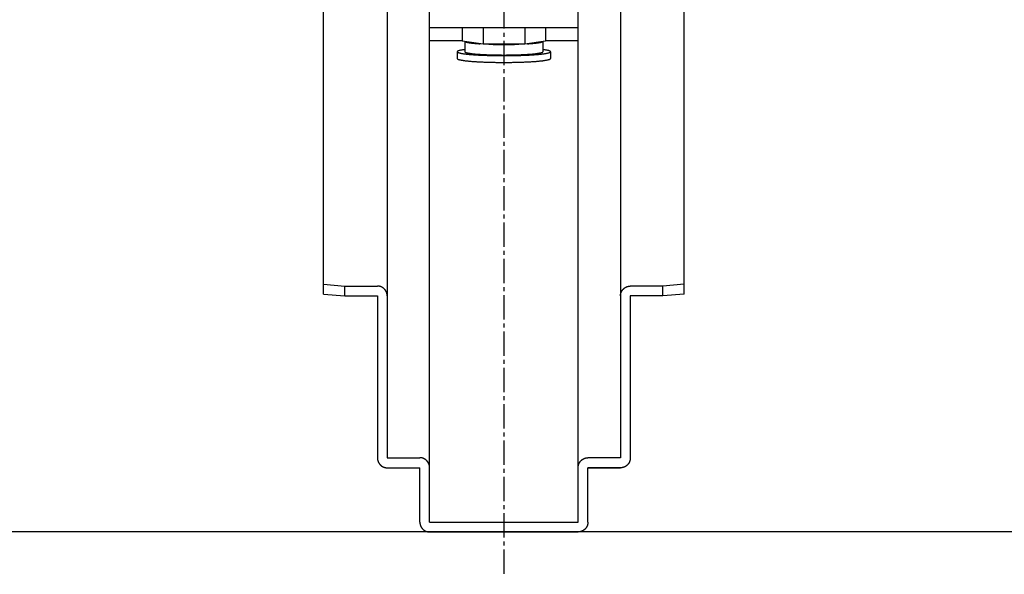
# Model space of a CAD drawing. Extents: x 0 to 12600, y 0 to 8910.
# Drawn here: x 5474 to 5706, y 2331 to 2462 of the extents above; entities that cross this region are included whole.
import ezdxf

# ---------------------------------------------------------------- set-up
doc = ezdxf.new("R2010")
doc.units = 0
doc.header["$LTSCALE"] = 0.3
doc.linetypes.add('CENTER2', pattern=[28.575, 19.05, -3.175, 3.175, -3.175])
doc.layers.get('0').update_dxf_attribs({"linetype": 'CONTINUOUS'})
doc.layers.add('CENTER', color=6, linetype='CENTER2')
doc.layers.add('GENKYO', color=3, linetype='CONTINUOUS')

msp = doc.modelspace()

# ---------------------------------------------------------------- linework, layer by layer
for p, q in [((5546.02, 2397.23), (5546.02, 2509.5)), ((5631.02, 2397.23), (5631.02, 2509.5)), ((5631.02, 2397.23), (5631.02, 2509.5)), ((5561.02, 2507.21), (5561.02, 2358.62)), ((5616.02, 2507.21), (5616.02, 2358.62)), ((5571.02, 2343.42), (5571.02, 2469.65)), ((5606.02, 2343.42), (5606.02, 2469.65)), ((5571.02, 2460.13), (5606.02, 2460.13)), ((5578.71, 2460.13), (5578.71, 2456.87)), ((5583.62, 2460.13), (5583.62, 2456.15)), ((5593.43, 2460.13), (5593.43, 2456.15)), ((5598.34, 2460.13), (5598.34, 2456.87)), ((5571.02, 2456.99), (5578.71, 2456.99)), ((5583.62, 2456.15), (5578.71, 2456.87)), ((5579.32, 2456.78), (5579.32, 2454.38)), ((5593.43, 2456.15), (5583.62, 2456.15)), ((5598.34, 2456.87), (5593.43, 2456.15)), ((5597.72, 2456.78), (5597.72, 2454.38)), ((5598.34, 2456.99), (5606.02, 2456.99)), ((5577.52, 2454.38), (5577.52, 2452.78)), ((5599.52, 2454.38), (5599.52, 2452.78)), ((5546.02, 2399.52), (5551.02, 2399.1)), ((5631.02, 2399.52), (5626.02, 2399.1)), ((5546.02, 2397.23), (5551.02, 2396.81)), ((5551.02, 2396.81), (5551.02, 2399.1)), ((5551.02, 2399.1), (5558.72, 2399.1)), ((5626.02, 2399.1), (5618.32, 2399.1)), ((5626.02, 2396.81), (5626.02, 2399.1)), ((5631.02, 2397.23), (5626.02, 2396.81)), ((5551.02, 2396.81), (5558.72, 2396.81)), ((5558.72, 2396.81), (5558.72, 2358.62)), ((5626.02, 2396.81), (5618.32, 2396.81)), ((5618.32, 2396.81), (5618.32, 2358.62)), ((5561.02, 2358.62), (5568.72, 2358.62)), ((5616.02, 2358.62), (5608.32, 2358.62)), ((5561.02, 2356.25), (5568.72, 2356.25)), ((5561.02, 2356.25), (5568.72, 2356.25)), ((5568.72, 2343.42), (5568.72, 2356.25)), ((5568.72, 2343.42), (5568.72, 2356.25)), ((5608.32, 2356.25), (5616.02, 2356.25)), ((5608.32, 2343.42), (5608.32, 2356.25)), ((5608.32, 2343.42), (5608.32, 2356.25)), ((5616.02, 2356.25), (5608.32, 2356.25)), ((5616.02, 2356.25), (5608.32, 2356.25)), ((5571.02, 2343.42), (5606.02, 2343.42)), ((5571.02, 2341.13), (5606.02, 2341.13))]:
    msp.add_line(p, q)
for points in [[(5579.4, 2456.77, 0), (5579.41, 2456.76, 0), (5579.42, 2456.76, 0), (5579.43, 2456.75, 0), (5579.44, 2456.75, 0), (5579.44, 2456.74, 0), (5579.45, 2456.74, 0), (5579.46, 2456.74, 0), (5579.47, 2456.73, 0), (5579.48, 2456.73, 0), (5579.49, 2456.72, 0), (5579.51, 2456.72, 0), (5579.52, 2456.71, 0), (5579.53, 2456.71, 0), (5579.54, 2456.7, 0), (5579.55, 2456.7, 0), (5579.56, 2456.69, 0), (5579.58, 2456.69, 0), (5579.59, 2456.68, 0), (5579.6, 2456.68, 0), (5579.62, 2456.67, 0), (5579.63, 2456.67, 0), (5579.65, 2456.67, 0), (5579.66, 2456.66, 0), (5579.68, 2456.66, 0), (5579.69, 2456.65, 0), (5579.71, 2456.65, 0), (5579.73, 2456.64, 0), (5579.74, 2456.64, 0), (5579.76, 2456.63, 0), (5579.78, 2456.63, 0), (5579.79, 2456.62, 0), (5579.81, 2456.62, 0), (5579.83, 2456.62, 0), (5579.85, 2456.61, 0), (5579.87, 2456.61, 0), (5579.89, 2456.6, 0), (5579.91, 2456.6, 0), (5579.93, 2456.59, 0), (5579.95, 2456.59, 0), (5579.97, 2456.58, 0), (5579.99, 2456.58, 0), (5580.01, 2456.58, 0), (5580.03, 2456.57, 0), (5580.05, 2456.57, 0), (5580.08, 2456.56, 0), (5580.1, 2456.56, 0), (5580.12, 2456.55, 0), (5580.14, 2456.55, 0), (5580.17, 2456.55, 0), (5580.19, 2456.54, 0), (5580.22, 2456.54, 0), (5580.24, 2456.53, 0), (5580.27, 2456.53, 0), (5580.29, 2456.52, 0), (5580.32, 2456.52, 0), (5580.34, 2456.52, 0), (5580.37, 2456.51, 0), (5580.39, 2456.51, 0), (5580.42, 2456.5, 0), (5580.45, 2456.5, 0), (5580.47, 2456.49, 0), (5580.5, 2456.49, 0), (5580.53, 2456.49, 0), (5580.56, 2456.48, 0), (5580.59, 2456.48, 0), (5580.61, 2456.47, 0), (5580.64, 2456.47, 0), (5580.67, 2456.47, 0), (5580.7, 2456.46, 0), (5580.73, 2456.46, 0), (5580.76, 2456.45, 0), (5580.79, 2456.45, 0), (5580.82, 2456.45, 0), (5580.85, 2456.44, 0), (5580.89, 2456.44, 0), (5580.92, 2456.43, 0), (5580.95, 2456.43, 0), (5580.98, 2456.43, 0), (5581.01, 2456.42, 0), (5581.05, 2456.42, 0), (5581.08, 2456.41, 0), (5581.11, 2456.41, 0), (5581.15, 2456.41, 0), (5581.18, 2456.4, 0), (5581.21, 2456.4, 0), (5581.25, 2456.4, 0), (5581.28, 2456.39, 0), (5581.32, 2456.39, 0), (5581.35, 2456.38, 0), (5581.39, 2456.38, 0), (5581.42, 2456.38, 0), (5581.46, 2456.37, 0), (5581.5, 2456.37, 0), (5581.53, 2456.37, 0), (5581.57, 2456.36, 0), (5581.61, 2456.36, 0), (5581.64, 2456.36, 0), (5581.68, 2456.35, 0), (5581.72, 2456.35, 0), (5581.76, 2456.34, 0), (5581.8, 2456.34, 0), (5581.84, 2456.34, 0), (5581.87, 2456.33, 0), (5581.91, 2456.33, 0), (5581.95, 2456.33, 0), (5581.99, 2456.32, 0), (5582.03, 2456.32, 0), (5582.07, 2456.32, 0), (5582.11, 2456.31, 0), (5582.15, 2456.31, 0), (5582.19, 2456.31, 0), (5582.23, 2456.3, 0), (5582.28, 2456.3, 0), (5582.32, 2456.3, 0), (5582.36, 2456.29, 0), (5582.4, 2456.29, 0), (5582.44, 2456.29, 0), (5582.49, 2456.29, 0), (5582.53, 2456.28, 0), (5582.57, 2456.28, 0), (5582.62, 2456.28, 0), (5582.66, 2456.27, 0), (5582.7, 2456.27, 0), (5582.75, 2456.27, 0), (5582.79, 2456.26, 0), (5582.83, 2456.26, 0), (5582.88, 2456.26, 0), (5582.92, 2456.26, 0)], [(5585, 2456.15, 0), (5585.06, 2456.15, 0), (5585.11, 2456.15, 0), (5585.16, 2456.15, 0), (5585.21, 2456.15, 0), (5585.27, 2456.15, 0), (5585.32, 2456.14, 0), (5585.37, 2456.14, 0), (5585.43, 2456.14, 0), (5585.48, 2456.14, 0), (5585.53, 2456.14, 0), (5585.59, 2456.14, 0), (5585.64, 2456.13, 0), (5585.69, 2456.13, 0), (5585.75, 2456.13, 0), (5585.8, 2456.13, 0), (5585.85, 2456.13, 0), (5585.91, 2456.13, 0), (5585.96, 2456.13, 0), (5586.02, 2456.12, 0), (5586.07, 2456.12, 0), (5586.13, 2456.12, 0), (5586.18, 2456.12, 0), (5586.23, 2456.12, 0), (5586.29, 2456.12, 0), (5586.34, 2456.12, 0), (5586.4, 2456.12, 0), (5586.45, 2456.12, 0), (5586.51, 2456.11, 0), (5586.56, 2456.11, 0), (5586.62, 2456.11, 0), (5586.67, 2456.11, 0), (5586.73, 2456.11, 0), (5586.79, 2456.11, 0), (5586.84, 2456.11, 0), (5586.9, 2456.11, 0), (5586.95, 2456.11, 0), (5587.01, 2456.11, 0), (5587.06, 2456.11, 0), (5587.12, 2456.1, 0), (5587.17, 2456.1, 0), (5587.23, 2456.1, 0), (5587.29, 2456.1, 0), (5587.34, 2456.1, 0), (5587.4, 2456.1, 0), (5587.45, 2456.1, 0), (5587.51, 2456.1, 0), (5587.57, 2456.1, 0), (5587.62, 2456.1, 0), (5587.68, 2456.1, 0), (5587.74, 2456.1, 0), (5587.79, 2456.1, 0), (5587.85, 2456.1, 0), (5587.9, 2456.1, 0), (5587.96, 2456.1, 0), (5588.02, 2456.1, 0), (5588.07, 2456.1, 0), (5588.13, 2456.1, 0), (5588.19, 2456.1, 0), (5588.24, 2456.1, 0), (5588.3, 2456.1, 0), (5588.36, 2456.1, 0), (5588.41, 2456.1, 0), (5588.47, 2456.1, 0), (5588.52, 2456.1, 0), (5588.58, 2456.1, 0), (5588.64, 2456.1, 0), (5588.69, 2456.1, 0), (5588.75, 2456.1, 0), (5588.81, 2456.1, 0), (5588.86, 2456.1, 0), (5588.92, 2456.1, 0), (5588.98, 2456.1, 0), (5589.03, 2456.1, 0), (5589.09, 2456.1, 0), (5589.14, 2456.1, 0), (5589.2, 2456.1, 0), (5589.26, 2456.1, 0), (5589.31, 2456.1, 0), (5589.37, 2456.1, 0), (5589.43, 2456.1, 0), (5589.48, 2456.1, 0), (5589.54, 2456.1, 0), (5589.59, 2456.1, 0), (5589.65, 2456.1, 0), (5589.71, 2456.1, 0), (5589.76, 2456.1, 0), (5589.82, 2456.1, 0), (5589.87, 2456.1, 0), (5589.93, 2456.1, 0), (5589.99, 2456.11, 0), (5590.04, 2456.11, 0), (5590.1, 2456.11, 0), (5590.15, 2456.11, 0), (5590.21, 2456.11, 0), (5590.26, 2456.11, 0), (5590.32, 2456.11, 0), (5590.37, 2456.11, 0), (5590.43, 2456.11, 0), (5590.48, 2456.11, 0), (5590.54, 2456.11, 0), (5590.59, 2456.12, 0), (5590.65, 2456.12, 0), (5590.7, 2456.12, 0), (5590.76, 2456.12, 0), (5590.81, 2456.12, 0), (5590.87, 2456.12, 0), (5590.92, 2456.12, 0), (5590.98, 2456.12, 0), (5591.03, 2456.12, 0), (5591.09, 2456.13, 0), (5591.14, 2456.13, 0), (5591.19, 2456.13, 0), (5591.25, 2456.13, 0), (5591.3, 2456.13, 0), (5591.36, 2456.13, 0), (5591.41, 2456.13, 0), (5591.46, 2456.14, 0), (5591.52, 2456.14, 0), (5591.57, 2456.14, 0), (5591.62, 2456.14, 0), (5591.68, 2456.14, 0), (5591.73, 2456.14, 0), (5591.78, 2456.15, 0), (5591.83, 2456.15, 0), (5591.89, 2456.15, 0), (5591.94, 2456.15, 0), (5591.99, 2456.15, 0), (5592.04, 2456.15, 0)], [(5594.13, 2456.26, 0), (5594.17, 2456.26, 0), (5594.21, 2456.26, 0), (5594.26, 2456.26, 0), (5594.3, 2456.27, 0), (5594.35, 2456.27, 0), (5594.39, 2456.27, 0), (5594.43, 2456.28, 0), (5594.48, 2456.28, 0), (5594.52, 2456.28, 0), (5594.56, 2456.29, 0), (5594.61, 2456.29, 0), (5594.65, 2456.29, 0), (5594.69, 2456.29, 0), (5594.73, 2456.3, 0), (5594.77, 2456.3, 0), (5594.81, 2456.3, 0), (5594.86, 2456.31, 0), (5594.9, 2456.31, 0), (5594.94, 2456.31, 0), (5594.98, 2456.32, 0), (5595.02, 2456.32, 0), (5595.06, 2456.32, 0), (5595.1, 2456.33, 0), (5595.14, 2456.33, 0), (5595.17, 2456.33, 0), (5595.21, 2456.34, 0), (5595.25, 2456.34, 0), (5595.29, 2456.34, 0), (5595.33, 2456.35, 0), (5595.37, 2456.35, 0), (5595.4, 2456.36, 0), (5595.44, 2456.36, 0), (5595.48, 2456.36, 0), (5595.52, 2456.37, 0), (5595.55, 2456.37, 0), (5595.59, 2456.37, 0), (5595.62, 2456.38, 0), (5595.66, 2456.38, 0), (5595.7, 2456.38, 0), (5595.73, 2456.39, 0), (5595.77, 2456.39, 0), (5595.8, 2456.4, 0), (5595.83, 2456.4, 0), (5595.87, 2456.4, 0), (5595.9, 2456.41, 0), (5595.94, 2456.41, 0), (5595.97, 2456.41, 0), (5596, 2456.42, 0), (5596.04, 2456.42, 0), (5596.07, 2456.43, 0), (5596.1, 2456.43, 0), (5596.13, 2456.43, 0), (5596.16, 2456.44, 0), (5596.19, 2456.44, 0), (5596.23, 2456.45, 0), (5596.26, 2456.45, 0), (5596.29, 2456.45, 0), (5596.32, 2456.46, 0), (5596.35, 2456.46, 0), (5596.38, 2456.47, 0), (5596.41, 2456.47, 0), (5596.43, 2456.47, 0), (5596.46, 2456.48, 0), (5596.49, 2456.48, 0), (5596.52, 2456.49, 0), (5596.55, 2456.49, 0), (5596.58, 2456.49, 0), (5596.6, 2456.5, 0), (5596.63, 2456.5, 0), (5596.66, 2456.51, 0), (5596.68, 2456.51, 0), (5596.71, 2456.52, 0), (5596.73, 2456.52, 0), (5596.76, 2456.52, 0), (5596.78, 2456.53, 0), (5596.81, 2456.53, 0), (5596.83, 2456.54, 0), (5596.86, 2456.54, 0), (5596.88, 2456.55, 0), (5596.9, 2456.55, 0), (5596.93, 2456.55, 0), (5596.95, 2456.56, 0), (5596.97, 2456.56, 0), (5596.99, 2456.57, 0), (5597.02, 2456.57, 0), (5597.04, 2456.58, 0), (5597.06, 2456.58, 0), (5597.08, 2456.58, 0), (5597.1, 2456.59, 0), (5597.12, 2456.59, 0), (5597.14, 2456.6, 0), (5597.16, 2456.6, 0), (5597.18, 2456.61, 0), (5597.2, 2456.61, 0), (5597.22, 2456.62, 0), (5597.24, 2456.62, 0), (5597.25, 2456.62, 0), (5597.27, 2456.63, 0), (5597.29, 2456.63, 0), (5597.31, 2456.64, 0), (5597.32, 2456.64, 0), (5597.34, 2456.65, 0), (5597.36, 2456.65, 0), (5597.37, 2456.66, 0), (5597.39, 2456.66, 0), (5597.4, 2456.67, 0), (5597.42, 2456.67, 0), (5597.43, 2456.67, 0), (5597.44, 2456.68, 0), (5597.46, 2456.68, 0), (5597.47, 2456.69, 0), (5597.48, 2456.69, 0), (5597.5, 2456.7, 0), (5597.51, 2456.7, 0), (5597.52, 2456.71, 0), (5597.53, 2456.71, 0), (5597.54, 2456.72, 0), (5597.55, 2456.72, 0), (5597.57, 2456.73, 0), (5597.58, 2456.73, 0), (5597.59, 2456.74, 0), (5597.6, 2456.74, 0), (5597.6, 2456.74, 0), (5597.61, 2456.75, 0), (5597.62, 2456.75, 0), (5597.63, 2456.76, 0), (5597.64, 2456.76, 0), (5597.65, 2456.77, 0)], [(5579.32, 2454.89, 0), (5579.13, 2454.86, 0), (5578.94, 2454.83, 0), (5578.76, 2454.8, 0), (5578.6, 2454.78, 0), (5578.45, 2454.75, 0), (5578.3, 2454.72, 0), (5578.17, 2454.69, 0), (5578.05, 2454.66, 0), (5577.95, 2454.63, 0), (5577.85, 2454.6, 0), (5577.77, 2454.57, 0), (5577.7, 2454.54, 0), (5577.64, 2454.51, 0), (5577.59, 2454.48, 0), (5577.56, 2454.45, 0), (5577.53, 2454.42, 0), (5577.52, 2454.39, 0), (5577.53, 2454.36, 0), (5577.54, 2454.32, 0), (5577.57, 2454.29, 0), (5577.61, 2454.26, 0), (5577.66, 2454.23, 0), (5577.73, 2454.2, 0), (5577.81, 2454.17, 0), (5577.89, 2454.14, 0), (5578, 2454.11, 0), (5578.11, 2454.08, 0), (5578.23, 2454.05, 0), (5578.37, 2454.02, 0), (5578.52, 2453.99, 0), (5578.68, 2453.97, 0), (5578.85, 2453.94, 0), (5579.03, 2453.91, 0), (5579.22, 2453.88, 0), (5579.42, 2453.86, 0), (5579.63, 2453.83, 0), (5579.86, 2453.81, 0), (5580.09, 2453.78, 0), (5580.33, 2453.76, 0), (5580.58, 2453.74, 0), (5580.84, 2453.72, 0), (5581.11, 2453.69, 0), (5581.39, 2453.67, 0), (5581.67, 2453.65, 0), (5581.97, 2453.63, 0), (5582.27, 2453.62, 0), (5582.58, 2453.6, 0), (5582.89, 2453.58, 0), (5583.21, 2453.57, 0), (5583.54, 2453.55, 0), (5583.87, 2453.54, 0), (5584.21, 2453.53, 0), (5584.55, 2453.52, 0), (5584.9, 2453.5, 0), (5585.25, 2453.49, 0), (5585.6, 2453.49, 0), (5585.96, 2453.48, 0), (5586.32, 2453.47, 0), (5586.68, 2453.47, 0), (5587.05, 2453.46, 0), (5587.42, 2453.46, 0), (5587.79, 2453.45, 0), (5588.15, 2453.45, 0), (5588.52, 2453.45, 0), (5588.89, 2453.45, 0), (5589.26, 2453.45, 0), (5589.63, 2453.46, 0), (5590, 2453.46, 0), (5590.36, 2453.47, 0), (5590.73, 2453.47, 0), (5591.09, 2453.48, 0), (5591.45, 2453.49, 0), (5591.8, 2453.49, 0), (5592.15, 2453.5, 0), (5592.5, 2453.52, 0), (5592.84, 2453.53, 0), (5593.18, 2453.54, 0), (5593.51, 2453.55, 0), (5593.84, 2453.57, 0), (5594.16, 2453.58, 0), (5594.47, 2453.6, 0), (5594.78, 2453.62, 0), (5595.08, 2453.63, 0), (5595.37, 2453.65, 0), (5595.66, 2453.67, 0), (5595.94, 2453.69, 0), (5596.21, 2453.72, 0), (5596.47, 2453.74, 0), (5596.72, 2453.76, 0), (5596.96, 2453.78, 0), (5597.19, 2453.81, 0), (5597.41, 2453.83, 0), (5597.63, 2453.86, 0), (5597.83, 2453.88, 0), (5598.02, 2453.91, 0), (5598.2, 2453.94, 0), (5598.37, 2453.97, 0), (5598.53, 2453.99, 0), (5598.68, 2454.02, 0), (5598.82, 2454.05, 0), (5598.94, 2454.08, 0), (5599.05, 2454.11, 0), (5599.15, 2454.14, 0), (5599.24, 2454.17, 0), (5599.32, 2454.2, 0), (5599.39, 2454.23, 0), (5599.44, 2454.26, 0), (5599.48, 2454.29, 0), (5599.51, 2454.32, 0), (5599.52, 2454.36, 0), (5599.52, 2454.39, 0), (5599.51, 2454.42, 0), (5599.49, 2454.45, 0), (5599.46, 2454.48, 0), (5599.41, 2454.51, 0), (5599.35, 2454.54, 0), (5599.28, 2454.57, 0), (5599.2, 2454.6, 0), (5599.1, 2454.63, 0), (5599, 2454.66, 0), (5598.88, 2454.69, 0), (5598.75, 2454.72, 0), (5598.6, 2454.75, 0), (5598.45, 2454.78, 0), (5598.28, 2454.8, 0), (5598.11, 2454.83, 0), (5597.92, 2454.86, 0), (5597.72, 2454.89, 0)], [(5579.32, 2454.38, 0), (5579.33, 2454.36, 0), (5579.34, 2454.34, 0), (5579.35, 2454.32, 0), (5579.37, 2454.3, 0), (5579.39, 2454.28, 0), (5579.42, 2454.26, 0), (5579.46, 2454.25, 0), (5579.5, 2454.23, 0), (5579.55, 2454.21, 0), (5579.6, 2454.19, 0), (5579.66, 2454.17, 0), (5579.72, 2454.15, 0), (5579.79, 2454.14, 0), (5579.86, 2454.12, 0), (5579.94, 2454.1, 0), (5580.02, 2454.08, 0), (5580.11, 2454.06, 0), (5580.21, 2454.05, 0), (5580.31, 2454.03, 0), (5580.41, 2454.01, 0), (5580.52, 2454, 0), (5580.63, 2453.98, 0), (5580.75, 2453.96, 0), (5580.87, 2453.95, 0), (5581, 2453.93, 0), (5581.13, 2453.92, 0), (5581.27, 2453.9, 0), (5581.41, 2453.89, 0), (5581.56, 2453.87, 0), (5581.71, 2453.86, 0), (5581.86, 2453.84, 0), (5582.02, 2453.83, 0), (5582.18, 2453.82, 0), (5582.35, 2453.8, 0), (5582.52, 2453.79, 0), (5582.69, 2453.78, 0), (5582.86, 2453.77, 0), (5583.04, 2453.76, 0), (5583.23, 2453.75, 0), (5583.41, 2453.73, 0), (5583.6, 2453.72, 0), (5583.79, 2453.71, 0), (5583.99, 2453.7, 0), (5584.19, 2453.7, 0), (5584.39, 2453.69, 0), (5584.59, 2453.68, 0), (5584.8, 2453.67, 0), (5585, 2453.66, 0), (5585.21, 2453.66, 0), (5585.43, 2453.65, 0), (5585.64, 2453.64, 0), (5585.85, 2453.64, 0), (5586.07, 2453.63, 0), (5586.29, 2453.63, 0), (5586.51, 2453.62, 0), (5586.73, 2453.62, 0), (5586.95, 2453.62, 0), (5587.17, 2453.61, 0), (5587.4, 2453.61, 0), (5587.62, 2453.61, 0), (5587.85, 2453.61, 0), (5588.07, 2453.6, 0), (5588.3, 2453.6, 0), (5588.52, 2453.6, 0), (5588.75, 2453.6, 0), (5588.98, 2453.6, 0), (5589.2, 2453.61, 0), (5589.43, 2453.61, 0), (5589.65, 2453.61, 0), (5589.87, 2453.61, 0), (5590.1, 2453.62, 0), (5590.32, 2453.62, 0), (5590.54, 2453.62, 0), (5590.76, 2453.63, 0), (5590.98, 2453.63, 0), (5591.2, 2453.64, 0), (5591.41, 2453.64, 0), (5591.62, 2453.65, 0), (5591.84, 2453.66, 0), (5592.05, 2453.66, 0), (5592.25, 2453.67, 0), (5592.46, 2453.68, 0), (5592.66, 2453.69, 0), (5592.86, 2453.7, 0), (5593.06, 2453.7, 0), (5593.25, 2453.71, 0), (5593.45, 2453.72, 0), (5593.64, 2453.73, 0), (5593.82, 2453.75, 0), (5594, 2453.76, 0), (5594.18, 2453.77, 0), (5594.36, 2453.78, 0), (5594.53, 2453.79, 0), (5594.7, 2453.8, 0), (5594.87, 2453.82, 0), (5595.03, 2453.83, 0), (5595.19, 2453.84, 0), (5595.34, 2453.86, 0), (5595.49, 2453.87, 0), (5595.64, 2453.89, 0), (5595.78, 2453.9, 0), (5595.91, 2453.92, 0), (5596.05, 2453.93, 0), (5596.17, 2453.95, 0), (5596.3, 2453.96, 0), (5596.42, 2453.98, 0), (5596.53, 2454, 0), (5596.64, 2454.01, 0), (5596.74, 2454.03, 0), (5596.84, 2454.05, 0), (5596.94, 2454.06, 0), (5597.02, 2454.08, 0), (5597.11, 2454.1, 0), (5597.19, 2454.12, 0), (5597.26, 2454.14, 0), (5597.33, 2454.15, 0), (5597.39, 2454.17, 0), (5597.45, 2454.19, 0), (5597.5, 2454.21, 0), (5597.55, 2454.23, 0), (5597.59, 2454.25, 0), (5597.62, 2454.26, 0), (5597.66, 2454.28, 0), (5597.68, 2454.3, 0), (5597.7, 2454.32, 0), (5597.71, 2454.34, 0), (5597.72, 2454.36, 0), (5597.72, 2454.38, 0)], [(5577.52, 2452.78, 0), (5577.53, 2452.76, 0), (5577.54, 2452.74, 0), (5577.55, 2452.72, 0), (5577.58, 2452.69, 0), (5577.61, 2452.67, 0), (5577.64, 2452.65, 0), (5577.69, 2452.63, 0), (5577.74, 2452.6, 0), (5577.79, 2452.58, 0), (5577.85, 2452.56, 0), (5577.92, 2452.54, 0), (5578, 2452.52, 0), (5578.08, 2452.49, 0), (5578.17, 2452.47, 0), (5578.26, 2452.45, 0), (5578.36, 2452.43, 0), (5578.47, 2452.41, 0), (5578.58, 2452.39, 0), (5578.7, 2452.37, 0), (5578.82, 2452.35, 0), (5578.95, 2452.33, 0), (5579.09, 2452.31, 0), (5579.23, 2452.29, 0), (5579.38, 2452.27, 0), (5579.53, 2452.25, 0), (5579.69, 2452.23, 0), (5579.85, 2452.21, 0), (5580.02, 2452.2, 0), (5580.2, 2452.18, 0), (5580.37, 2452.16, 0), (5580.56, 2452.15, 0), (5580.75, 2452.13, 0), (5580.94, 2452.11, 0), (5581.14, 2452.1, 0), (5581.34, 2452.08, 0), (5581.55, 2452.07, 0), (5581.76, 2452.05, 0), (5581.97, 2452.04, 0), (5582.19, 2452.03, 0), (5582.41, 2452.01, 0), (5582.64, 2452, 0), (5582.87, 2451.99, 0), (5583.1, 2451.98, 0), (5583.34, 2451.97, 0), (5583.58, 2451.96, 0), (5583.82, 2451.95, 0), (5584.07, 2451.94, 0), (5584.31, 2451.93, 0), (5584.57, 2451.92, 0), (5584.82, 2451.91, 0), (5585.07, 2451.91, 0), (5585.33, 2451.9, 0), (5585.59, 2451.89, 0), (5585.85, 2451.89, 0), (5586.11, 2451.88, 0), (5586.38, 2451.88, 0), (5586.64, 2451.87, 0), (5586.91, 2451.87, 0), (5587.18, 2451.87, 0), (5587.45, 2451.86, 0), (5587.72, 2451.86, 0), (5587.98, 2451.86, 0), (5588.25, 2451.86, 0), (5588.52, 2451.86, 0), (5588.79, 2451.86, 0), (5589.06, 2451.86, 0), (5589.33, 2451.86, 0), (5589.6, 2451.86, 0), (5589.87, 2451.87, 0), (5590.14, 2451.87, 0), (5590.41, 2451.87, 0), (5590.67, 2451.88, 0), (5590.93, 2451.88, 0), (5591.2, 2451.89, 0), (5591.46, 2451.89, 0), (5591.72, 2451.9, 0), (5591.97, 2451.91, 0), (5592.23, 2451.91, 0), (5592.48, 2451.92, 0), (5592.73, 2451.93, 0), (5592.98, 2451.94, 0), (5593.23, 2451.95, 0), (5593.47, 2451.96, 0), (5593.71, 2451.97, 0), (5593.95, 2451.98, 0), (5594.18, 2451.99, 0), (5594.41, 2452, 0), (5594.64, 2452.01, 0), (5594.86, 2452.03, 0), (5595.08, 2452.04, 0), (5595.29, 2452.05, 0), (5595.5, 2452.07, 0), (5595.71, 2452.08, 0), (5595.91, 2452.1, 0), (5596.11, 2452.11, 0), (5596.3, 2452.13, 0), (5596.49, 2452.15, 0), (5596.67, 2452.16, 0), (5596.85, 2452.18, 0), (5597.03, 2452.2, 0), (5597.2, 2452.21, 0), (5597.36, 2452.23, 0), (5597.52, 2452.25, 0), (5597.67, 2452.27, 0), (5597.82, 2452.29, 0), (5597.96, 2452.31, 0), (5598.1, 2452.33, 0), (5598.23, 2452.35, 0), (5598.35, 2452.37, 0), (5598.47, 2452.39, 0), (5598.58, 2452.41, 0), (5598.69, 2452.43, 0), (5598.79, 2452.45, 0), (5598.88, 2452.47, 0), (5598.97, 2452.49, 0), (5599.05, 2452.52, 0), (5599.13, 2452.54, 0), (5599.19, 2452.56, 0), (5599.26, 2452.58, 0), (5599.31, 2452.6, 0), (5599.36, 2452.63, 0), (5599.41, 2452.65, 0), (5599.44, 2452.67, 0), (5599.47, 2452.69, 0), (5599.49, 2452.72, 0), (5599.51, 2452.74, 0), (5599.52, 2452.76, 0), (5599.52, 2452.78, 0)], [(5561.02, 2396.81, 0), (5561.02, 2396.84, 0), (5561.02, 2396.87, 0), (5561.02, 2396.89, 0), (5561.02, 2396.92, 0), (5561.02, 2396.95, 0), (5561.02, 2396.98, 0), (5561.02, 2397.01, 0), (5561.01, 2397.03, 0), (5561.01, 2397.06, 0), (5561.01, 2397.09, 0), (5561, 2397.12, 0), (5561, 2397.15, 0), (5561, 2397.17, 0), (5560.99, 2397.2, 0), (5560.99, 2397.23, 0), (5560.98, 2397.26, 0), (5560.97, 2397.28, 0), (5560.97, 2397.31, 0), (5560.96, 2397.34, 0), (5560.96, 2397.37, 0), (5560.95, 2397.39, 0), (5560.94, 2397.42, 0), (5560.93, 2397.45, 0), (5560.93, 2397.48, 0), (5560.92, 2397.5, 0), (5560.91, 2397.53, 0), (5560.9, 2397.56, 0), (5560.89, 2397.58, 0), (5560.88, 2397.61, 0), (5560.87, 2397.64, 0), (5560.86, 2397.66, 0), (5560.85, 2397.69, 0), (5560.84, 2397.71, 0), (5560.83, 2397.74, 0), (5560.82, 2397.76, 0), (5560.8, 2397.79, 0), (5560.79, 2397.82, 0), (5560.78, 2397.84, 0), (5560.77, 2397.87, 0), (5560.75, 2397.89, 0), (5560.74, 2397.92, 0), (5560.73, 2397.94, 0), (5560.71, 2397.96, 0), (5560.7, 2397.99, 0), (5560.68, 2398.01, 0), (5560.67, 2398.04, 0), (5560.65, 2398.06, 0), (5560.64, 2398.08, 0), (5560.62, 2398.11, 0), (5560.6, 2398.13, 0), (5560.59, 2398.15, 0), (5560.57, 2398.18, 0), (5560.55, 2398.2, 0), (5560.54, 2398.22, 0), (5560.52, 2398.24, 0), (5560.5, 2398.26, 0), (5560.48, 2398.29, 0), (5560.47, 2398.31, 0), (5560.45, 2398.33, 0), (5560.43, 2398.35, 0), (5560.41, 2398.37, 0), (5560.39, 2398.39, 0), (5560.37, 2398.41, 0), (5560.35, 2398.43, 0), (5560.33, 2398.45, 0), (5560.31, 2398.47, 0), (5560.29, 2398.49, 0), (5560.27, 2398.51, 0), (5560.25, 2398.53, 0), (5560.23, 2398.55, 0), (5560.21, 2398.56, 0), (5560.18, 2398.58, 0), (5560.16, 2398.6, 0), (5560.14, 2398.62, 0), (5560.12, 2398.63, 0), (5560.09, 2398.65, 0), (5560.07, 2398.67, 0), (5560.05, 2398.68, 0), (5560.03, 2398.7, 0), (5560, 2398.72, 0), (5559.98, 2398.73, 0), (5559.95, 2398.75, 0), (5559.93, 2398.76, 0), (5559.91, 2398.78, 0), (5559.88, 2398.79, 0), (5559.86, 2398.8, 0), (5559.83, 2398.82, 0), (5559.81, 2398.83, 0), (5559.78, 2398.84, 0), (5559.76, 2398.86, 0), (5559.73, 2398.87, 0), (5559.71, 2398.88, 0), (5559.68, 2398.89, 0), (5559.66, 2398.91, 0), (5559.63, 2398.92, 0), (5559.6, 2398.93, 0), (5559.58, 2398.94, 0), (5559.55, 2398.95, 0), (5559.53, 2398.96, 0), (5559.5, 2398.97, 0), (5559.47, 2398.98, 0), (5559.45, 2398.99, 0), (5559.42, 2399, 0), (5559.39, 2399, 0), (5559.37, 2399.01, 0), (5559.34, 2399.02, 0), (5559.31, 2399.03, 0), (5559.28, 2399.03, 0), (5559.26, 2399.04, 0), (5559.23, 2399.05, 0), (5559.2, 2399.05, 0), (5559.17, 2399.06, 0), (5559.15, 2399.06, 0), (5559.12, 2399.07, 0), (5559.09, 2399.07, 0), (5559.06, 2399.08, 0), (5559.03, 2399.08, 0), (5559.01, 2399.08, 0), (5558.98, 2399.09, 0), (5558.95, 2399.09, 0), (5558.92, 2399.09, 0), (5558.89, 2399.1, 0), (5558.87, 2399.1, 0), (5558.84, 2399.1, 0), (5558.81, 2399.1, 0), (5558.78, 2399.1, 0), (5558.75, 2399.1, 0), (5558.72, 2399.1, 0)], [(5616.02, 2396.81, 0), (5616.02, 2396.84, 0), (5616.03, 2396.87, 0), (5616.03, 2396.89, 0), (5616.03, 2396.92, 0), (5616.03, 2396.95, 0), (5616.03, 2396.98, 0), (5616.03, 2397.01, 0), (5616.04, 2397.03, 0), (5616.04, 2397.06, 0), (5616.04, 2397.09, 0), (5616.05, 2397.12, 0), (5616.05, 2397.15, 0), (5616.05, 2397.17, 0), (5616.06, 2397.2, 0), (5616.06, 2397.23, 0), (5616.07, 2397.26, 0), (5616.07, 2397.28, 0), (5616.08, 2397.31, 0), (5616.09, 2397.34, 0), (5616.09, 2397.37, 0), (5616.1, 2397.39, 0), (5616.11, 2397.42, 0), (5616.12, 2397.45, 0), (5616.12, 2397.48, 0), (5616.13, 2397.5, 0), (5616.14, 2397.53, 0), (5616.15, 2397.56, 0), (5616.16, 2397.58, 0), (5616.17, 2397.61, 0), (5616.18, 2397.64, 0), (5616.19, 2397.66, 0), (5616.2, 2397.69, 0), (5616.21, 2397.71, 0), (5616.22, 2397.74, 0), (5616.23, 2397.76, 0), (5616.25, 2397.79, 0), (5616.26, 2397.82, 0), (5616.27, 2397.84, 0), (5616.28, 2397.87, 0), (5616.3, 2397.89, 0), (5616.31, 2397.92, 0), (5616.32, 2397.94, 0), (5616.34, 2397.96, 0), (5616.35, 2397.99, 0), (5616.37, 2398.01, 0), (5616.38, 2398.04, 0), (5616.4, 2398.06, 0), (5616.41, 2398.08, 0), (5616.43, 2398.11, 0), (5616.44, 2398.13, 0), (5616.46, 2398.15, 0), (5616.48, 2398.18, 0), (5616.49, 2398.2, 0), (5616.51, 2398.22, 0), (5616.53, 2398.24, 0), (5616.55, 2398.26, 0), (5616.56, 2398.29, 0), (5616.58, 2398.31, 0), (5616.6, 2398.33, 0), (5616.62, 2398.35, 0), (5616.64, 2398.37, 0), (5616.66, 2398.39, 0), (5616.68, 2398.41, 0), (5616.7, 2398.43, 0), (5616.72, 2398.45, 0), (5616.74, 2398.47, 0), (5616.76, 2398.49, 0), (5616.78, 2398.51, 0), (5616.8, 2398.53, 0), (5616.82, 2398.55, 0), (5616.84, 2398.56, 0), (5616.87, 2398.58, 0), (5616.89, 2398.6, 0), (5616.91, 2398.62, 0), (5616.93, 2398.63, 0), (5616.95, 2398.65, 0), (5616.98, 2398.67, 0), (5617, 2398.68, 0), (5617.02, 2398.7, 0), (5617.05, 2398.72, 0), (5617.07, 2398.73, 0), (5617.09, 2398.75, 0), (5617.12, 2398.76, 0), (5617.14, 2398.78, 0), (5617.17, 2398.79, 0), (5617.19, 2398.8, 0), (5617.22, 2398.82, 0), (5617.24, 2398.83, 0), (5617.27, 2398.84, 0), (5617.29, 2398.86, 0), (5617.32, 2398.87, 0), (5617.34, 2398.88, 0), (5617.37, 2398.89, 0), (5617.39, 2398.91, 0), (5617.42, 2398.92, 0), (5617.44, 2398.93, 0), (5617.47, 2398.94, 0), (5617.5, 2398.95, 0), (5617.52, 2398.96, 0), (5617.55, 2398.97, 0), (5617.58, 2398.98, 0), (5617.6, 2398.99, 0), (5617.63, 2399, 0), (5617.66, 2399, 0), (5617.68, 2399.01, 0), (5617.71, 2399.02, 0), (5617.74, 2399.03, 0), (5617.77, 2399.03, 0), (5617.79, 2399.04, 0), (5617.82, 2399.05, 0), (5617.85, 2399.05, 0), (5617.88, 2399.06, 0), (5617.9, 2399.06, 0), (5617.93, 2399.07, 0), (5617.96, 2399.07, 0), (5617.99, 2399.08, 0), (5618.01, 2399.08, 0), (5618.04, 2399.08, 0), (5618.07, 2399.09, 0), (5618.1, 2399.09, 0), (5618.13, 2399.09, 0), (5618.16, 2399.1, 0), (5618.18, 2399.1, 0), (5618.21, 2399.1, 0), (5618.24, 2399.1, 0), (5618.27, 2399.1, 0), (5618.3, 2399.1, 0), (5618.32, 2399.1, 0)], [(5558.72, 2358.62, 0), (5558.72, 2358.59, 0), (5558.73, 2358.56, 0), (5558.73, 2358.53, 0), (5558.73, 2358.5, 0), (5558.73, 2358.47, 0), (5558.73, 2358.44, 0), (5558.73, 2358.42, 0), (5558.74, 2358.39, 0), (5558.74, 2358.36, 0), (5558.74, 2358.33, 0), (5558.75, 2358.3, 0), (5558.75, 2358.27, 0), (5558.75, 2358.24, 0), (5558.76, 2358.21, 0), (5558.76, 2358.18, 0), (5558.77, 2358.16, 0), (5558.77, 2358.13, 0), (5558.78, 2358.1, 0), (5558.79, 2358.07, 0), (5558.79, 2358.04, 0), (5558.8, 2358.01, 0), (5558.81, 2357.99, 0), (5558.82, 2357.96, 0), (5558.82, 2357.93, 0), (5558.83, 2357.9, 0), (5558.84, 2357.87, 0), (5558.85, 2357.85, 0), (5558.86, 2357.82, 0), (5558.87, 2357.79, 0), (5558.88, 2357.76, 0), (5558.89, 2357.74, 0), (5558.9, 2357.71, 0), (5558.91, 2357.68, 0), (5558.92, 2357.66, 0), (5558.93, 2357.63, 0), (5558.95, 2357.6, 0), (5558.96, 2357.58, 0), (5558.97, 2357.55, 0), (5558.98, 2357.53, 0), (5559, 2357.5, 0), (5559.01, 2357.47, 0), (5559.02, 2357.45, 0), (5559.04, 2357.42, 0), (5559.05, 2357.4, 0), (5559.07, 2357.37, 0), (5559.08, 2357.35, 0), (5559.1, 2357.33, 0), (5559.11, 2357.3, 0), (5559.13, 2357.28, 0), (5559.14, 2357.25, 0), (5559.16, 2357.23, 0), (5559.18, 2357.21, 0), (5559.19, 2357.18, 0), (5559.21, 2357.16, 0), (5559.23, 2357.14, 0), (5559.25, 2357.11, 0), (5559.26, 2357.09, 0), (5559.28, 2357.07, 0), (5559.3, 2357.05, 0), (5559.32, 2357.03, 0), (5559.34, 2357, 0), (5559.36, 2356.98, 0), (5559.38, 2356.96, 0), (5559.4, 2356.94, 0), (5559.42, 2356.92, 0), (5559.44, 2356.9, 0), (5559.46, 2356.88, 0), (5559.48, 2356.86, 0), (5559.5, 2356.84, 0), (5559.52, 2356.82, 0), (5559.54, 2356.8, 0), (5559.57, 2356.78, 0), (5559.59, 2356.77, 0), (5559.61, 2356.75, 0), (5559.63, 2356.73, 0), (5559.65, 2356.71, 0), (5559.68, 2356.7, 0), (5559.7, 2356.68, 0), (5559.72, 2356.66, 0), (5559.75, 2356.65, 0), (5559.77, 2356.63, 0), (5559.79, 2356.61, 0), (5559.82, 2356.6, 0), (5559.84, 2356.58, 0), (5559.87, 2356.57, 0), (5559.89, 2356.55, 0), (5559.92, 2356.54, 0), (5559.94, 2356.53, 0), (5559.97, 2356.51, 0), (5559.99, 2356.5, 0), (5560.02, 2356.49, 0), (5560.04, 2356.47, 0), (5560.07, 2356.46, 0), (5560.09, 2356.45, 0), (5560.12, 2356.44, 0), (5560.14, 2356.43, 0), (5560.17, 2356.42, 0), (5560.2, 2356.41, 0), (5560.22, 2356.4, 0), (5560.25, 2356.39, 0), (5560.28, 2356.38, 0), (5560.3, 2356.37, 0), (5560.33, 2356.36, 0), (5560.36, 2356.35, 0), (5560.38, 2356.34, 0), (5560.41, 2356.33, 0), (5560.44, 2356.32, 0), (5560.47, 2356.32, 0), (5560.49, 2356.31, 0), (5560.52, 2356.3, 0), (5560.55, 2356.3, 0), (5560.58, 2356.29, 0), (5560.6, 2356.29, 0), (5560.63, 2356.28, 0), (5560.66, 2356.28, 0), (5560.69, 2356.27, 0), (5560.71, 2356.27, 0), (5560.74, 2356.26, 0), (5560.77, 2356.26, 0), (5560.8, 2356.26, 0), (5560.83, 2356.26, 0), (5560.86, 2356.25, 0), (5560.88, 2356.25, 0), (5560.91, 2356.25, 0), (5560.94, 2356.25, 0), (5560.97, 2356.25, 0), (5561, 2356.25, 0), (5561.02, 2356.25, 0)], [(5571.02, 2356.25, 0), (5571.02, 2356.28, 0), (5571.02, 2356.3, 0), (5571.02, 2356.33, 0), (5571.02, 2356.36, 0), (5571.02, 2356.39, 0), (5571.02, 2356.42, 0), (5571.02, 2356.45, 0), (5571.01, 2356.48, 0), (5571.01, 2356.51, 0), (5571.01, 2356.54, 0), (5571, 2356.57, 0), (5571, 2356.59, 0), (5571, 2356.62, 0), (5570.99, 2356.65, 0), (5570.99, 2356.68, 0), (5570.98, 2356.71, 0), (5570.97, 2356.74, 0), (5570.97, 2356.77, 0), (5570.96, 2356.79, 0), (5570.96, 2356.82, 0), (5570.95, 2356.85, 0), (5570.94, 2356.88, 0), (5570.93, 2356.91, 0), (5570.93, 2356.94, 0), (5570.92, 2356.96, 0), (5570.91, 2356.99, 0), (5570.9, 2357.02, 0), (5570.89, 2357.05, 0), (5570.88, 2357.07, 0), (5570.87, 2357.1, 0), (5570.86, 2357.13, 0), (5570.85, 2357.15, 0), (5570.84, 2357.18, 0), (5570.83, 2357.21, 0), (5570.82, 2357.23, 0), (5570.8, 2357.26, 0), (5570.79, 2357.29, 0), (5570.78, 2357.31, 0), (5570.77, 2357.34, 0), (5570.75, 2357.36, 0), (5570.74, 2357.39, 0), (5570.73, 2357.42, 0), (5570.71, 2357.44, 0), (5570.7, 2357.47, 0), (5570.68, 2357.49, 0), (5570.67, 2357.52, 0), (5570.65, 2357.54, 0), (5570.64, 2357.56, 0), (5570.62, 2357.59, 0), (5570.6, 2357.61, 0), (5570.59, 2357.64, 0), (5570.57, 2357.66, 0), (5570.55, 2357.68, 0), (5570.54, 2357.71, 0), (5570.52, 2357.73, 0), (5570.5, 2357.75, 0), (5570.48, 2357.77, 0), (5570.47, 2357.8, 0), (5570.45, 2357.82, 0), (5570.43, 2357.84, 0), (5570.41, 2357.86, 0), (5570.39, 2357.88, 0), (5570.37, 2357.9, 0), (5570.35, 2357.92, 0), (5570.33, 2357.94, 0), (5570.31, 2357.96, 0), (5570.29, 2357.98, 0), (5570.27, 2358, 0), (5570.25, 2358.02, 0), (5570.23, 2358.04, 0), (5570.21, 2358.06, 0), (5570.18, 2358.08, 0), (5570.16, 2358.1, 0), (5570.14, 2358.12, 0), (5570.12, 2358.13, 0), (5570.09, 2358.15, 0), (5570.07, 2358.17, 0), (5570.05, 2358.19, 0), (5570.03, 2358.2, 0), (5570, 2358.22, 0), (5569.98, 2358.23, 0), (5569.95, 2358.25, 0), (5569.93, 2358.27, 0), (5569.91, 2358.28, 0), (5569.88, 2358.3, 0), (5569.86, 2358.31, 0), (5569.83, 2358.32, 0), (5569.81, 2358.34, 0), (5569.78, 2358.35, 0), (5569.76, 2358.37, 0), (5569.73, 2358.38, 0), (5569.71, 2358.39, 0), (5569.68, 2358.4, 0), (5569.66, 2358.42, 0), (5569.63, 2358.43, 0), (5569.6, 2358.44, 0), (5569.58, 2358.45, 0), (5569.55, 2358.46, 0), (5569.53, 2358.47, 0), (5569.5, 2358.48, 0), (5569.47, 2358.49, 0), (5569.45, 2358.5, 0), (5569.42, 2358.51, 0), (5569.39, 2358.52, 0), (5569.37, 2358.52, 0), (5569.34, 2358.53, 0), (5569.31, 2358.54, 0), (5569.28, 2358.55, 0), (5569.26, 2358.55, 0), (5569.23, 2358.56, 0), (5569.2, 2358.57, 0), (5569.17, 2358.57, 0), (5569.15, 2358.58, 0), (5569.12, 2358.58, 0), (5569.09, 2358.59, 0), (5569.06, 2358.59, 0), (5569.03, 2358.6, 0), (5569.01, 2358.6, 0), (5568.98, 2358.6, 0), (5568.95, 2358.61, 0), (5568.92, 2358.61, 0), (5568.89, 2358.61, 0), (5568.87, 2358.61, 0), (5568.84, 2358.62, 0), (5568.81, 2358.62, 0), (5568.78, 2358.62, 0), (5568.75, 2358.62, 0), (5568.72, 2358.62, 0)], [(5606.02, 2356.25, 0), (5606.02, 2356.28, 0), (5606.03, 2356.3, 0), (5606.03, 2356.33, 0), (5606.03, 2356.36, 0), (5606.03, 2356.39, 0), (5606.03, 2356.42, 0), (5606.03, 2356.45, 0), (5606.04, 2356.48, 0), (5606.04, 2356.51, 0), (5606.04, 2356.54, 0), (5606.05, 2356.57, 0), (5606.05, 2356.59, 0), (5606.05, 2356.62, 0), (5606.06, 2356.65, 0), (5606.06, 2356.68, 0), (5606.07, 2356.71, 0), (5606.07, 2356.74, 0), (5606.08, 2356.77, 0), (5606.09, 2356.79, 0), (5606.09, 2356.82, 0), (5606.1, 2356.85, 0), (5606.11, 2356.88, 0), (5606.12, 2356.91, 0), (5606.12, 2356.94, 0), (5606.13, 2356.96, 0), (5606.14, 2356.99, 0), (5606.15, 2357.02, 0), (5606.16, 2357.05, 0), (5606.17, 2357.07, 0), (5606.18, 2357.1, 0), (5606.19, 2357.13, 0), (5606.2, 2357.15, 0), (5606.21, 2357.18, 0), (5606.22, 2357.21, 0), (5606.23, 2357.23, 0), (5606.25, 2357.26, 0), (5606.26, 2357.29, 0), (5606.27, 2357.31, 0), (5606.28, 2357.34, 0), (5606.3, 2357.36, 0), (5606.31, 2357.39, 0), (5606.32, 2357.42, 0), (5606.34, 2357.44, 0), (5606.35, 2357.47, 0), (5606.37, 2357.49, 0), (5606.38, 2357.52, 0), (5606.4, 2357.54, 0), (5606.41, 2357.56, 0), (5606.43, 2357.59, 0), (5606.44, 2357.61, 0), (5606.46, 2357.64, 0), (5606.48, 2357.66, 0), (5606.49, 2357.68, 0), (5606.51, 2357.71, 0), (5606.53, 2357.73, 0), (5606.55, 2357.75, 0), (5606.56, 2357.77, 0), (5606.58, 2357.8, 0), (5606.6, 2357.82, 0), (5606.62, 2357.84, 0), (5606.64, 2357.86, 0), (5606.66, 2357.88, 0), (5606.68, 2357.9, 0), (5606.7, 2357.92, 0), (5606.72, 2357.94, 0), (5606.74, 2357.96, 0), (5606.76, 2357.98, 0), (5606.78, 2358, 0), (5606.8, 2358.02, 0), (5606.82, 2358.04, 0), (5606.84, 2358.06, 0), (5606.87, 2358.08, 0), (5606.89, 2358.1, 0), (5606.91, 2358.12, 0), (5606.93, 2358.13, 0), (5606.95, 2358.15, 0), (5606.98, 2358.17, 0), (5607, 2358.19, 0), (5607.02, 2358.2, 0), (5607.05, 2358.22, 0), (5607.07, 2358.23, 0), (5607.09, 2358.25, 0), (5607.12, 2358.27, 0), (5607.14, 2358.28, 0), (5607.17, 2358.3, 0), (5607.19, 2358.31, 0), (5607.22, 2358.32, 0), (5607.24, 2358.34, 0), (5607.27, 2358.35, 0), (5607.29, 2358.37, 0), (5607.32, 2358.38, 0), (5607.34, 2358.39, 0), (5607.37, 2358.4, 0), (5607.39, 2358.42, 0), (5607.42, 2358.43, 0), (5607.44, 2358.44, 0), (5607.47, 2358.45, 0), (5607.5, 2358.46, 0), (5607.52, 2358.47, 0), (5607.55, 2358.48, 0), (5607.58, 2358.49, 0), (5607.6, 2358.5, 0), (5607.63, 2358.51, 0), (5607.66, 2358.52, 0), (5607.68, 2358.52, 0), (5607.71, 2358.53, 0), (5607.74, 2358.54, 0), (5607.77, 2358.55, 0), (5607.79, 2358.55, 0), (5607.82, 2358.56, 0), (5607.85, 2358.57, 0), (5607.88, 2358.57, 0), (5607.9, 2358.58, 0), (5607.93, 2358.58, 0), (5607.96, 2358.59, 0), (5607.99, 2358.59, 0), (5608.01, 2358.6, 0), (5608.04, 2358.6, 0), (5608.07, 2358.6, 0), (5608.1, 2358.61, 0), (5608.13, 2358.61, 0), (5608.16, 2358.61, 0), (5608.18, 2358.61, 0), (5608.21, 2358.62, 0), (5608.24, 2358.62, 0), (5608.27, 2358.62, 0), (5608.3, 2358.62, 0), (5608.32, 2358.62, 0)], [(5618.32, 2358.62, 0), (5618.32, 2358.59, 0), (5618.32, 2358.56, 0), (5618.32, 2358.53, 0), (5618.32, 2358.5, 0), (5618.32, 2358.47, 0), (5618.32, 2358.44, 0), (5618.32, 2358.42, 0), (5618.31, 2358.39, 0), (5618.31, 2358.36, 0), (5618.31, 2358.33, 0), (5618.3, 2358.3, 0), (5618.3, 2358.27, 0), (5618.3, 2358.24, 0), (5618.29, 2358.21, 0), (5618.29, 2358.18, 0), (5618.28, 2358.16, 0), (5618.27, 2358.13, 0), (5618.27, 2358.1, 0), (5618.26, 2358.07, 0), (5618.26, 2358.04, 0), (5618.25, 2358.01, 0), (5618.24, 2357.99, 0), (5618.23, 2357.96, 0), (5618.23, 2357.93, 0), (5618.22, 2357.9, 0), (5618.21, 2357.87, 0), (5618.2, 2357.85, 0), (5618.19, 2357.82, 0), (5618.18, 2357.79, 0), (5618.17, 2357.76, 0), (5618.16, 2357.74, 0), (5618.15, 2357.71, 0), (5618.14, 2357.68, 0), (5618.13, 2357.66, 0), (5618.12, 2357.63, 0), (5618.1, 2357.6, 0), (5618.09, 2357.58, 0), (5618.08, 2357.55, 0), (5618.07, 2357.53, 0), (5618.05, 2357.5, 0), (5618.04, 2357.47, 0), (5618.03, 2357.45, 0), (5618.01, 2357.42, 0), (5618, 2357.4, 0), (5617.98, 2357.37, 0), (5617.97, 2357.35, 0), (5617.95, 2357.33, 0), (5617.94, 2357.3, 0), (5617.92, 2357.28, 0), (5617.9, 2357.25, 0), (5617.89, 2357.23, 0), (5617.87, 2357.21, 0), (5617.85, 2357.18, 0), (5617.84, 2357.16, 0), (5617.82, 2357.14, 0), (5617.8, 2357.11, 0), (5617.78, 2357.09, 0), (5617.77, 2357.07, 0), (5617.75, 2357.05, 0), (5617.73, 2357.03, 0), (5617.71, 2357, 0), (5617.69, 2356.98, 0), (5617.67, 2356.96, 0), (5617.65, 2356.94, 0), (5617.63, 2356.92, 0), (5617.61, 2356.9, 0), (5617.59, 2356.88, 0), (5617.57, 2356.86, 0), (5617.55, 2356.84, 0), (5617.53, 2356.82, 0), (5617.51, 2356.8, 0), (5617.48, 2356.78, 0), (5617.46, 2356.77, 0), (5617.44, 2356.75, 0), (5617.42, 2356.73, 0), (5617.39, 2356.71, 0), (5617.37, 2356.7, 0), (5617.35, 2356.68, 0), (5617.33, 2356.66, 0), (5617.3, 2356.65, 0), (5617.28, 2356.63, 0), (5617.25, 2356.61, 0), (5617.23, 2356.6, 0), (5617.21, 2356.58, 0), (5617.18, 2356.57, 0), (5617.16, 2356.55, 0), (5617.13, 2356.54, 0), (5617.11, 2356.53, 0), (5617.08, 2356.51, 0), (5617.06, 2356.5, 0), (5617.03, 2356.49, 0), (5617.01, 2356.47, 0), (5616.98, 2356.46, 0), (5616.96, 2356.45, 0), (5616.93, 2356.44, 0), (5616.9, 2356.43, 0), (5616.88, 2356.42, 0), (5616.85, 2356.41, 0), (5616.83, 2356.4, 0), (5616.8, 2356.39, 0), (5616.77, 2356.38, 0), (5616.75, 2356.37, 0), (5616.72, 2356.36, 0), (5616.69, 2356.35, 0), (5616.67, 2356.34, 0), (5616.64, 2356.33, 0), (5616.61, 2356.32, 0), (5616.58, 2356.32, 0), (5616.56, 2356.31, 0), (5616.53, 2356.3, 0), (5616.5, 2356.3, 0), (5616.47, 2356.29, 0), (5616.45, 2356.29, 0), (5616.42, 2356.28, 0), (5616.39, 2356.28, 0), (5616.36, 2356.27, 0), (5616.33, 2356.27, 0), (5616.31, 2356.26, 0), (5616.28, 2356.26, 0), (5616.25, 2356.26, 0), (5616.22, 2356.26, 0), (5616.19, 2356.25, 0), (5616.17, 2356.25, 0), (5616.14, 2356.25, 0), (5616.11, 2356.25, 0), (5616.08, 2356.25, 0), (5616.05, 2356.25, 0), (5616.02, 2356.25, 0)], [(5568.72, 2343.42, 0), (5568.72, 2343.39, 0), (5568.73, 2343.36, 0), (5568.73, 2343.33, 0), (5568.73, 2343.3, 0), (5568.73, 2343.28, 0), (5568.73, 2343.25, 0), (5568.73, 2343.22, 0), (5568.74, 2343.19, 0), (5568.74, 2343.16, 0), (5568.74, 2343.14, 0), (5568.75, 2343.11, 0), (5568.75, 2343.08, 0), (5568.75, 2343.05, 0), (5568.76, 2343.03, 0), (5568.76, 2343, 0), (5568.77, 2342.97, 0), (5568.77, 2342.94, 0), (5568.78, 2342.92, 0), (5568.79, 2342.89, 0), (5568.79, 2342.86, 0), (5568.8, 2342.83, 0), (5568.81, 2342.81, 0), (5568.82, 2342.78, 0), (5568.82, 2342.75, 0), (5568.83, 2342.73, 0), (5568.84, 2342.7, 0), (5568.85, 2342.67, 0), (5568.86, 2342.65, 0), (5568.87, 2342.62, 0), (5568.88, 2342.59, 0), (5568.89, 2342.57, 0), (5568.9, 2342.54, 0), (5568.91, 2342.51, 0), (5568.92, 2342.49, 0), (5568.93, 2342.46, 0), (5568.95, 2342.44, 0), (5568.96, 2342.41, 0), (5568.97, 2342.39, 0), (5568.98, 2342.36, 0), (5569, 2342.34, 0), (5569.01, 2342.31, 0), (5569.02, 2342.29, 0), (5569.04, 2342.26, 0), (5569.05, 2342.24, 0), (5569.07, 2342.22, 0), (5569.08, 2342.19, 0), (5569.1, 2342.17, 0), (5569.11, 2342.14, 0), (5569.13, 2342.12, 0), (5569.14, 2342.1, 0), (5569.16, 2342.07, 0), (5569.18, 2342.05, 0), (5569.19, 2342.03, 0), (5569.21, 2342.01, 0), (5569.23, 2341.99, 0), (5569.25, 2341.96, 0), (5569.26, 2341.94, 0), (5569.28, 2341.92, 0), (5569.3, 2341.9, 0), (5569.32, 2341.88, 0), (5569.34, 2341.86, 0), (5569.36, 2341.84, 0), (5569.38, 2341.82, 0), (5569.4, 2341.8, 0), (5569.42, 2341.78, 0), (5569.44, 2341.76, 0), (5569.46, 2341.74, 0), (5569.48, 2341.72, 0), (5569.5, 2341.7, 0), (5569.52, 2341.68, 0), (5569.54, 2341.66, 0), (5569.57, 2341.65, 0), (5569.59, 2341.63, 0), (5569.61, 2341.61, 0), (5569.63, 2341.59, 0), (5569.65, 2341.58, 0), (5569.68, 2341.56, 0), (5569.7, 2341.54, 0), (5569.72, 2341.53, 0), (5569.75, 2341.51, 0), (5569.77, 2341.5, 0), (5569.79, 2341.48, 0), (5569.82, 2341.47, 0), (5569.84, 2341.45, 0), (5569.87, 2341.44, 0), (5569.89, 2341.42, 0), (5569.92, 2341.41, 0), (5569.94, 2341.4, 0), (5569.97, 2341.38, 0), (5569.99, 2341.37, 0), (5570.02, 2341.36, 0), (5570.04, 2341.35, 0), (5570.07, 2341.33, 0), (5570.09, 2341.32, 0), (5570.12, 2341.31, 0), (5570.14, 2341.3, 0), (5570.17, 2341.29, 0), (5570.2, 2341.28, 0), (5570.22, 2341.27, 0), (5570.25, 2341.26, 0), (5570.28, 2341.25, 0), (5570.3, 2341.24, 0), (5570.33, 2341.23, 0), (5570.36, 2341.22, 0), (5570.38, 2341.22, 0), (5570.41, 2341.21, 0), (5570.44, 2341.2, 0), (5570.47, 2341.19, 0), (5570.49, 2341.19, 0), (5570.52, 2341.18, 0), (5570.55, 2341.18, 0), (5570.58, 2341.17, 0), (5570.6, 2341.16, 0), (5570.63, 2341.16, 0), (5570.66, 2341.15, 0), (5570.69, 2341.15, 0), (5570.71, 2341.15, 0), (5570.74, 2341.14, 0), (5570.77, 2341.14, 0), (5570.8, 2341.14, 0), (5570.83, 2341.13, 0), (5570.86, 2341.13, 0), (5570.88, 2341.13, 0), (5570.91, 2341.13, 0), (5570.94, 2341.13, 0), (5570.97, 2341.13, 0), (5571, 2341.13, 0), (5571.02, 2341.13, 0)], [(5608.32, 2343.42, 0), (5608.32, 2343.39, 0), (5608.32, 2343.36, 0), (5608.32, 2343.33, 0), (5608.32, 2343.3, 0), (5608.32, 2343.28, 0), (5608.32, 2343.25, 0), (5608.32, 2343.22, 0), (5608.31, 2343.19, 0), (5608.31, 2343.16, 0), (5608.31, 2343.14, 0), (5608.3, 2343.11, 0), (5608.3, 2343.08, 0), (5608.3, 2343.05, 0), (5608.29, 2343.03, 0), (5608.29, 2343, 0), (5608.28, 2342.97, 0), (5608.27, 2342.94, 0), (5608.27, 2342.92, 0), (5608.26, 2342.89, 0), (5608.26, 2342.86, 0), (5608.25, 2342.83, 0), (5608.24, 2342.81, 0), (5608.23, 2342.78, 0), (5608.23, 2342.75, 0), (5608.22, 2342.73, 0), (5608.21, 2342.7, 0), (5608.2, 2342.67, 0), (5608.19, 2342.65, 0), (5608.18, 2342.62, 0), (5608.17, 2342.59, 0), (5608.16, 2342.57, 0), (5608.15, 2342.54, 0), (5608.14, 2342.51, 0), (5608.13, 2342.49, 0), (5608.12, 2342.46, 0), (5608.1, 2342.44, 0), (5608.09, 2342.41, 0), (5608.08, 2342.39, 0), (5608.07, 2342.36, 0), (5608.05, 2342.34, 0), (5608.04, 2342.31, 0), (5608.03, 2342.29, 0), (5608.01, 2342.26, 0), (5608, 2342.24, 0), (5607.98, 2342.22, 0), (5607.97, 2342.19, 0), (5607.95, 2342.17, 0), (5607.94, 2342.14, 0), (5607.92, 2342.12, 0), (5607.9, 2342.1, 0), (5607.89, 2342.07, 0), (5607.87, 2342.05, 0), (5607.85, 2342.03, 0), (5607.84, 2342.01, 0), (5607.82, 2341.99, 0), (5607.8, 2341.96, 0), (5607.78, 2341.94, 0), (5607.77, 2341.92, 0), (5607.75, 2341.9, 0), (5607.73, 2341.88, 0), (5607.71, 2341.86, 0), (5607.69, 2341.84, 0), (5607.67, 2341.82, 0), (5607.65, 2341.8, 0), (5607.63, 2341.78, 0), (5607.61, 2341.76, 0), (5607.59, 2341.74, 0), (5607.57, 2341.72, 0), (5607.55, 2341.7, 0), (5607.53, 2341.68, 0), (5607.51, 2341.66, 0), (5607.48, 2341.65, 0), (5607.46, 2341.63, 0), (5607.44, 2341.61, 0), (5607.42, 2341.59, 0), (5607.39, 2341.58, 0), (5607.37, 2341.56, 0), (5607.35, 2341.54, 0), (5607.33, 2341.53, 0), (5607.3, 2341.51, 0), (5607.28, 2341.5, 0), (5607.25, 2341.48, 0), (5607.23, 2341.47, 0), (5607.21, 2341.45, 0), (5607.18, 2341.44, 0), (5607.16, 2341.42, 0), (5607.13, 2341.41, 0), (5607.11, 2341.4, 0), (5607.08, 2341.38, 0), (5607.06, 2341.37, 0), (5607.03, 2341.36, 0), (5607.01, 2341.35, 0), (5606.98, 2341.33, 0), (5606.96, 2341.32, 0), (5606.93, 2341.31, 0), (5606.9, 2341.3, 0), (5606.88, 2341.29, 0), (5606.85, 2341.28, 0), (5606.83, 2341.27, 0), (5606.8, 2341.26, 0), (5606.77, 2341.25, 0), (5606.75, 2341.24, 0), (5606.72, 2341.23, 0), (5606.69, 2341.22, 0), (5606.67, 2341.22, 0), (5606.64, 2341.21, 0), (5606.61, 2341.2, 0), (5606.58, 2341.19, 0), (5606.56, 2341.19, 0), (5606.53, 2341.18, 0), (5606.5, 2341.18, 0), (5606.47, 2341.17, 0), (5606.45, 2341.16, 0), (5606.42, 2341.16, 0), (5606.39, 2341.15, 0), (5606.36, 2341.15, 0), (5606.33, 2341.15, 0), (5606.31, 2341.14, 0), (5606.28, 2341.14, 0), (5606.25, 2341.14, 0), (5606.22, 2341.13, 0), (5606.19, 2341.13, 0), (5606.17, 2341.13, 0), (5606.14, 2341.13, 0), (5606.11, 2341.13, 0), (5606.08, 2341.13, 0), (5606.05, 2341.13, 0), (5606.02, 2341.13, 0)]]:
    msp.add_polyline3d(points)
at = {"layer": 'CENTER'}
msp.add_line((5588.52, 2722.71), (5588.52, 2331.13), dxfattribs=at)
at = {"layer": 'GENKYO'}
msp.add_line((5938.52, 2341.13), (2088.52, 2341.13), dxfattribs=at)

doc.saveas('drawing.dxf')
